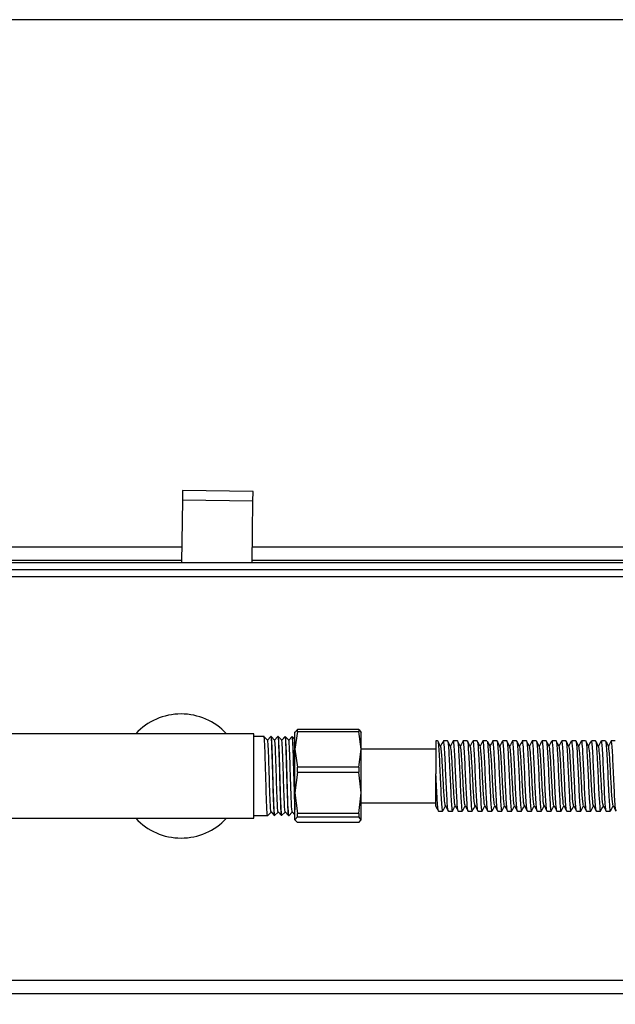
# Model space of a CAD drawing. Units: inches. Extents: x -50 to 124, y -116 to 87.
# Drawn here: x -31 to -27, y -60 to -53 of the extents above; entities that cross this region are included whole.
import ezdxf
from ezdxf.enums import TextEntityAlignment as Align

# ---------------------------------------------------------------- set-up
doc = ezdxf.new("R2010")
doc.units = ezdxf.units.IN
doc.header["$MEASUREMENT"] = 0
for name, color, linetype in [('3270-03', 7, 'Continuous'), ('3270-190', 7, 'Continuous'), ('__NAS_ENGINEERIN', 7, 'Continuous'), ('Default', 7, 'Continuous'), ('DV7_Default', 7, 'Continuous')]:
    doc.layers.add(name, color=color, linetype=linetype)
doc.styles.add('SEACAD_Solid_Edge_ANSI', font='seans.ttf')
doc.dimstyles.new('ANSI_(inch)', dxfattribs={"dimtxt": 1.25, "dimasz": 1.25, "dimexe": 0.625, "dimexo": 0.625, "dimtad": 0, "dimtih": 1, "dimtoh": 1, "dimzin": 4, "dimdsep": 46, "dimtxsty": 'SEACAD_Solid_Edge_ANSI', "dimblk1": '_SE_FILLED', "dimblk2": '_SE_FILLED', "dimsah": 1, "dimcen": 0.625, "dimadec": 0, "dimazin": 0, "dimtfac": 1, "dimtofl": 0, "dimtmove": 0, "dimatfit": 3, "dimfxl": 0, "dimtolj": 1, "dimtzin": 4, "dimarcsym": 0})

# ---------------------------------------------------------------- blocks, each defined once
blk = doc.blocks.new('SE5')
at = {"layer": '3270-03', "color": 7, "linetype": 'Continuous'}
for p, q in [((-29.6488, -55.866), (-29.6498, -55.9354)), ((-29.1489, -55.8727), (-29.6488, -55.866)), ((-29.6498, -55.9354), (-29.6557, -56.3768)), ((-29.1498, -55.9421), (-29.6498, -55.9354)), ((-29.1498, -55.9421), (-29.1489, -55.8727)), ((-29.1556, -56.3768), (-29.1498, -55.9421))]:
    blk.add_line(p, q, dxfattribs=at)
at = {"layer": '3270-190', "color": 7, "linetype": 'Continuous'}
for p, q in [((-29.9214, -57.5908), (-33.8975, -57.5908)), ((-29.3975, -57.5908), (-29.9214, -57.5908)), ((-29.1444, -57.5908), (-29.3975, -57.5908)), ((-29.1444, -58.1908), (-29.1444, -57.5908)), ((-29.0713, -57.6098), (-29.1444, -57.6098)), ((-29.0457, -57.6359), (-29.0714, -57.6097)), ((-29.0223, -57.6097), (-29.046, -57.6356)), ((-29.0213, -57.6098), (-29.0224, -57.6098)), ((-28.9958, -57.6358), (-29.0214, -57.6096)), ((-28.9723, -57.6096), (-28.996, -57.6355)), ((-28.9712, -57.6098), (-28.9724, -57.6098)), ((-28.9457, -57.6357), (-28.9714, -57.6095)), ((-28.9223, -57.6096), (-28.946, -57.6355)), ((-28.9212, -57.6098), (-28.9224, -57.6098)), ((-28.8957, -57.6357), (-28.9213, -57.6096)), ((-28.8723, -57.6096), (-28.896, -57.6355)), ((-28.8713, -57.6098), (-28.8724, -57.6098)), ((-28.8517, -57.6297), (-28.8713, -57.6097)), ((-29.1444, -58.1718), (-29.0962, -58.1718)), ((-29.0964, -58.1721), (-29.0961, -58.1718)), ((-29.0962, -58.1718), (-29.0475, -58.1718)), ((-29.0475, -58.1718), (-29.0463, -58.1718)), ((-29.0463, -58.172), (-29.021, -58.1461)), ((-29.0212, -58.1458), (-28.9973, -58.172)), ((-28.9974, -58.1718), (-28.9963, -58.1718)), ((-28.9963, -58.1719), (-28.971, -58.1461)), ((-28.9712, -58.1458), (-28.9473, -58.1719)), ((-28.9474, -58.1718), (-28.9463, -58.1718)), ((-28.9464, -58.1719), (-28.921, -58.146)), ((-28.9213, -58.1457), (-28.8973, -58.1719)), ((-28.8973, -58.1718), (-28.8963, -58.1718)), ((-28.8964, -58.172), (-28.871, -58.1461)), ((-28.8713, -58.1458), (-28.8517, -58.1672)), ((-33.8975, -58.1908), (-29.9214, -58.1908)), ((-29.9214, -58.1908), (-29.3975, -58.1908)), ((-29.3975, -58.1908), (-29.1444, -58.1908))]:
    blk.add_line(p, q, dxfattribs=at)
for start, end in [(42.98589, 137.01411), (222.98589, 317.01411)]:
    blk.add_arc((-29.6594, -57.8908), 0.44, start, end, dxfattribs=at)
for points, knots in [([(-29.0459, -58.1716), (-29.0475, -58.1732), (-29.0491, -58.1579), (-29.0526, -58.0919), (-29.0545, -58.0355), (-29.0583, -57.9076), (-29.0601, -57.8375), (-29.0639, -57.715), (-29.0658, -57.665), (-29.0688, -57.62), (-29.0699, -57.6112), (-29.071, -57.6101)], [0.86183429, 0.86183429, 0.86183429, 0.86183429, 0.875, 0.875, 0.890625, 0.890625, 0.90625, 0.90625, 0.921875, 0.921875, 0.9308868, 0.9308868, 0.9308868, 0.9308868]), ([(-29.0223, -57.6098), (-29.0206, -57.6098), (-29.0192, -57.6281), (-29.0157, -57.6948), (-29.0144, -57.7434), (-29.0108, -57.8539), (-29.0093, -57.9142), (-29.006, -58.0268), (-29.0042, -58.0768), (-29.0012, -58.1484), (-28.9992, -58.1694), (-28.9976, -58.1718), (-28.9975, -58.1718), (-28.9974, -58.1718)], [0.07830831, 0.07830831, 0.07830831, 0.07830831, 0.09375, 0.09375, 0.109375, 0.109375, 0.125, 0.125, 0.140625, 0.140625, 0.15625, 0.15625, 0.1572238, 0.1572238, 0.1572238, 0.1572238]), ([(-28.9959, -58.1715), (-28.9972, -58.1728), (-28.9985, -58.1634), (-29.0016, -58.1153), (-29.0035, -58.064), (-29.0073, -57.9423), (-29.0092, -57.8714), (-29.013, -57.7443), (-29.0149, -57.6881), (-29.0182, -57.6261), (-29.0196, -57.6114), (-29.021, -57.61)], [0.72383565, 0.72383565, 0.72383565, 0.72383565, 0.734375, 0.734375, 0.75, 0.75, 0.765625, 0.765625, 0.78125, 0.78125, 0.79296333, 0.79296333, 0.79296333, 0.79296333]), ([(-28.9724, -57.6098), (-28.9709, -57.6098), (-28.9695, -57.6243), (-28.9664, -57.6822), (-28.9646, -57.7286), (-28.9616, -57.8359), (-28.9596, -57.8971), (-28.9566, -58.0101), (-28.9546, -58.0631), (-28.9515, -58.1399), (-28.9497, -58.1645), (-28.9478, -58.1713), (-28.9476, -58.1718), (-28.9473, -58.1718)], [0.23609462, 0.23609462, 0.23609462, 0.23609462, 0.25, 0.25, 0.265625, 0.265625, 0.28125, 0.28125, 0.296875, 0.296875, 0.3125, 0.3125, 0.3150506, 0.3150506, 0.3150506, 0.3150506]), ([(-28.946, -58.1714), (-28.9469, -58.1724), (-28.9479, -58.1675), (-28.9507, -58.1353), (-28.9526, -58.0902), (-28.9564, -57.9757), (-28.9582, -57.9057), (-28.962, -57.7748), (-28.9639, -57.714), (-28.9675, -57.6336), (-28.9692, -57.6116), (-28.971, -57.6099)], [0.58586632, 0.58586632, 0.58586632, 0.58586632, 0.59375, 0.59375, 0.609375, 0.609375, 0.625, 0.625, 0.640625, 0.640625, 0.65494066, 0.65494066, 0.65494066, 0.65494066]), ([(-28.9224, -57.6099), (-28.9211, -57.6101), (-28.9196, -57.6214), (-28.917, -57.6701), (-28.915, -57.7139), (-28.9119, -57.8185), (-28.9102, -57.8783), (-28.9068, -57.9943), (-28.9053, -58.0479), (-28.9018, -58.1306), (-28.9005, -58.1585), (-28.8982, -58.1705), (-28.8978, -58.1718), (-28.8973, -58.1717)], [0.39398975, 0.39398975, 0.39398975, 0.39398975, 0.40625, 0.40625, 0.421875, 0.421875, 0.4375, 0.4375, 0.453125, 0.453125, 0.46875, 0.46875, 0.47286483, 0.47286483, 0.47286483, 0.47286483]), ([(-28.896, -58.1715), (-28.8966, -58.1722), (-28.8972, -58.1702), (-28.8997, -58.1518), (-28.9016, -58.1136), (-28.9054, -58.0078), (-28.9073, -57.9399), (-28.9111, -57.8069), (-28.913, -57.7424), (-28.9167, -57.6466), (-28.9186, -57.6166), (-28.9207, -57.6104), (-28.9208, -57.6101), (-28.9209, -57.61)], [0.44791239, 0.44791239, 0.44791239, 0.44791239, 0.453125, 0.453125, 0.46875, 0.46875, 0.484375, 0.484375, 0.5, 0.5, 0.515625, 0.515625, 0.51680793, 0.51680793, 0.51680793, 0.51680793]), ([(-28.8723, -57.6099), (-28.8712, -57.6099), (-28.87, -57.6184), (-28.8672, -57.659), (-28.8657, -57.7002), (-28.8622, -57.8008), (-28.8609, -57.861), (-28.8573, -57.9764), (-28.8559, -58.0328), (-28.8533, -58.0974), (-28.8526, -58.1154), (-28.8518, -58.13)], [0.5517896, 0.5517896, 0.5517896, 0.5517896, 0.5625, 0.5625, 0.578125, 0.578125, 0.59375, 0.59375, 0.609375, 0.609375, 0.6168569, 0.6168569, 0.6168569, 0.6168569]), ([(-28.8516, -58.1096), (-28.8519, -58.1023), (-28.8522, -58.0944), (-28.8545, -58.0382), (-28.8564, -57.9733), (-28.8601, -57.8402), (-28.862, -57.7728), (-28.8658, -57.6666), (-28.8677, -57.6293), (-28.87, -57.6124), (-28.8705, -57.6105), (-28.8709, -57.61)], [0.32537797, 0.32537797, 0.32537797, 0.32537797, 0.328125, 0.328125, 0.34375, 0.34375, 0.359375, 0.359375, 0.375, 0.375, 0.37877099, 0.37877099, 0.37877099, 0.37877099]), ([(-29.0212, -58.1458), (-29.0227, -58.1443), (-29.0241, -58.1305), (-29.0274, -58.0733), (-29.0293, -58.0219), (-29.0331, -57.9059), (-29.0349, -57.8418), (-29.0387, -57.7313), (-29.0406, -57.6854), (-29.0436, -57.6451), (-29.0446, -57.637), (-29.0457, -57.6359)], [0.85435339, 0.85435339, 0.85435339, 0.85435339, 0.86693485, 0.86693485, 0.883568, 0.883568, 0.90020114, 0.90020114, 0.91683428, 0.91683428, 0.92632471, 0.92632471, 0.92632471, 0.92632471]), ([(-28.9713, -58.1457), (-28.9724, -58.1445), (-28.9735, -58.136), (-28.9764, -58.0944), (-28.9783, -58.0481), (-28.9821, -57.937), (-28.984, -57.8728), (-28.9878, -57.7572), (-28.9897, -57.7063), (-28.9929, -57.6504), (-28.9944, -57.6372), (-28.9958, -57.6358)], [0.70753755, 0.70753755, 0.70753755, 0.70753755, 0.71723657, 0.71723657, 0.73386971, 0.73386971, 0.75050285, 0.75050285, 0.767136, 0.767136, 0.77951228, 0.77951228, 0.77951228, 0.77951228]), ([(-28.9212, -58.1458), (-28.922, -58.145), (-28.9228, -58.1405), (-28.9255, -58.1127), (-28.9274, -58.072), (-28.9312, -57.9675), (-28.933, -57.9042), (-28.9368, -57.7851), (-28.9387, -57.7299), (-28.9423, -57.6572), (-28.944, -57.6373), (-28.9458, -57.6357)], [0.56057257, 0.56057257, 0.56057257, 0.56057257, 0.56753828, 0.56753828, 0.58417142, 0.58417142, 0.60080456, 0.60080456, 0.61743771, 0.61743771, 0.63265283, 0.63265283, 0.63265283, 0.63265283]), ([(-28.8713, -58.1458), (-28.8717, -58.1453), (-28.8722, -58.1435), (-28.8745, -58.1278), (-28.8764, -58.0933), (-28.8802, -57.9968), (-28.8821, -57.9353), (-28.8859, -57.8145), (-28.8878, -57.7557), (-28.8915, -57.6691), (-28.8934, -57.6417), (-28.8954, -57.6362), (-28.8956, -57.6359), (-28.8957, -57.6358)], [0.41376977, 0.41376977, 0.41376977, 0.41376977, 0.41783999, 0.41783999, 0.43447313, 0.43447313, 0.45110628, 0.45110628, 0.46773942, 0.46773942, 0.48437256, 0.48437256, 0.48554423, 0.48554423, 0.48554423, 0.48554423])]:
    blk.add_open_spline(points, degree=3, knots=knots, dxfattribs=at)
at = {"layer": '__NAS_ENGINEERIN', "color": 7, "linetype": 'Continuous'}
for p, q in [((-33.7267, -56.2652), (-29.6542, -56.2652)), ((-29.1541, -56.2652), (-25.2167, -56.2652)), ((-38.2463, -56.3768), (-7.6993, -56.3768)), ((-33.72, -56.3593), (-29.6554, -56.3593)), ((-29.1554, -56.3593), (-25.2179, -56.3593)), ((-38.2463, -56.4268), (-7.6993, -56.4268)), ((-38.2463, -56.4768), (-8.5797, -56.4768)), ((-28.8517, -57.581), (-28.8338, -57.5601)), ((-28.8338, -57.5739), (-28.8517, -57.7004)), ((-28.8517, -57.7004), (-28.8517, -57.5783)), ((-28.3996, -57.5601), (-28.8338, -57.5601)), ((-28.8338, -57.5739), (-28.8338, -57.5601)), ((-28.8338, -57.5739), (-28.3996, -57.5739)), ((-28.3996, -57.5601), (-28.3817, -57.581)), ((-28.3996, -57.5601), (-28.3996, -57.5739)), ((-28.3817, -57.7004), (-28.3996, -57.5739)), ((-28.3817, -57.7004), (-28.3817, -57.5783)), ((-27.8517, -57.6408), (-27.8517, -57.8758)), ((-27.8399, -57.6408), (-27.8517, -57.6408)), ((-27.7699, -57.6408), (-27.7983, -57.6408)), ((-27.6999, -57.6408), (-27.7284, -57.6408)), ((-27.6299, -57.6408), (-27.6583, -57.6408)), ((-27.5599, -57.6408), (-27.5883, -57.6408)), ((-27.4899, -57.6408), (-27.5184, -57.6408)), ((-27.4199, -57.6408), (-27.4483, -57.6408)), ((-27.3499, -57.6408), (-27.3784, -57.6408)), ((-27.2799, -57.6408), (-27.3084, -57.6408)), ((-27.2099, -57.6408), (-27.2383, -57.6408)), ((-27.1399, -57.6408), (-27.1684, -57.6408)), ((-27.0699, -57.6408), (-27.0983, -57.6408)), ((-26.9999, -57.6408), (-27.0284, -57.6408)), ((-26.9299, -57.6408), (-26.9584, -57.6408)), ((-26.8599, -57.6408), (-26.8883, -57.6408)), ((-26.7899, -57.6408), (-26.8184, -57.6408)), ((-26.7199, -57.6408), (-26.7483, -57.6408)), ((-26.6499, -57.6408), (-26.6783, -57.6408)), ((-26.5799, -57.6408), (-26.6084, -57.6408)), ((-28.8517, -58.0101), (-28.8517, -57.7004)), ((-28.8517, -57.7004), (-28.8338, -57.8268)), ((-28.3996, -57.8268), (-28.3817, -57.7004)), ((-28.3817, -58.0101), (-28.3817, -57.7004)), ((-27.8517, -57.7008), (-28.3817, -57.7008)), ((-28.8338, -57.8627), (-28.8517, -58.0101)), ((-28.3996, -57.8268), (-28.8338, -57.8268)), ((-28.8338, -57.8627), (-28.8338, -57.8268)), ((-28.8338, -57.8627), (-28.3996, -57.8627)), ((-28.3996, -57.8268), (-28.3996, -57.8627)), ((-28.3817, -58.0101), (-28.3996, -57.8627)), ((-27.8517, -58.1064), (-27.8517, -57.8758)), ((-28.8517, -58.2006), (-28.8517, -58.0101)), ((-28.8517, -58.0101), (-28.8338, -58.1575)), ((-28.3996, -58.1575), (-28.3817, -58.0101)), ((-28.3817, -58.2006), (-28.3817, -58.0101)), ((-28.3817, -58.0808), (-27.8517, -58.0808)), ((-28.3996, -58.1575), (-28.8338, -58.1575)), ((-28.8338, -58.1797), (-28.8338, -58.1575)), ((-28.3996, -58.1575), (-28.3996, -58.1797)), ((-27.8333, -58.1408), (-27.8049, -58.1408)), ((-27.7633, -58.1408), (-27.7349, -58.1408)), ((-27.6933, -58.1408), (-27.6649, -58.1408)), ((-27.6233, -58.1408), (-27.5949, -58.1408)), ((-27.5533, -58.1408), (-27.5249, -58.1408)), ((-27.4833, -58.1408), (-27.4549, -58.1408)), ((-27.4133, -58.1408), (-27.3849, -58.1408)), ((-27.3433, -58.1408), (-27.3149, -58.1408)), ((-27.2733, -58.1408), (-27.2449, -58.1408)), ((-27.2033, -58.1408), (-27.1749, -58.1408)), ((-27.1333, -58.1408), (-27.1049, -58.1408)), ((-27.0633, -58.1408), (-27.0349, -58.1408)), ((-26.9933, -58.1408), (-26.9649, -58.1408)), ((-26.9233, -58.1408), (-26.8949, -58.1408)), ((-26.8533, -58.1408), (-26.8249, -58.1408)), ((-26.7833, -58.1408), (-26.7549, -58.1408)), ((-26.7133, -58.1408), (-26.6849, -58.1408)), ((-26.6433, -58.1408), (-26.6149, -58.1408)), ((-28.8338, -58.1797), (-28.8517, -58.2006)), ((-28.8517, -58.2006), (-28.8338, -58.2216)), ((-28.8338, -58.1797), (-28.3996, -58.1797)), ((-28.3996, -58.2216), (-28.8338, -58.2216)), ((-28.3817, -58.2006), (-28.3996, -58.1797)), ((-28.3996, -58.2216), (-28.3817, -58.2006)), ((-38.2463, -59.3383), (-8.5797, -59.3383)), ((-8.5797, -59.4361), (-38.2463, -59.4361))]:
    blk.add_line(p, q, dxfattribs=at)
for centre, radius, start, end in [((11.6725, -37.2637), 44.1462, 207.49031, 207.55049), ((10.46, -37.9295), 42.7012, 207.4924, 207.55459), ((-20.6551, -61.0267), 7.2791, 152.2866, 152.64063), ((-65.7805, -37.4797), 43.6826, 332.45596, 332.51258), ((-65.6035, -37.5363), 43.5616, 332.45685, 332.51363), ((-65.8077, -37.3945), 43.8702, 332.45829, 332.5147), ((-66.4491, -37.0252), 44.6717, 332.46021, 332.51567), ((-67.6136, -36.3836), 46.0631, 332.46252, 332.51641), ((12.688, -37.1771), 44.3418, 207.48494, 207.54487)]:
    blk.add_arc(centre, radius, start, end, dxfattribs=at)
for points, knots in [([(-27.8399, -57.641), (-27.838, -57.6412), (-27.8362, -57.6516), (-27.8312, -57.7023), (-27.8284, -57.7555), (-27.8226, -57.8781), (-27.8197, -57.9464), (-27.8142, -58.0612), (-27.8112, -58.1062), (-27.8074, -58.1361), (-27.8061, -58.1406), (-27.8049, -58.1406)], [0.002630755, 0.002630755, 0.002630755, 0.002630755, 0.00390625, 0.00390625, 0.005859375, 0.005859375, 0.0078125, 0.0078125, 0.009765625, 0.009765625, 0.010610463, 0.010610463, 0.010610463, 0.010610463]), ([(-27.7852, -58.0996), (-27.7866, -58.0971), (-27.7879, -58.0901), (-27.7919, -58.0569), (-27.7945, -58.0192), (-27.7997, -57.9295), (-27.8023, -57.8777), (-27.8074, -57.7839), (-27.81, -57.7423), (-27.8144, -57.6967), (-27.8162, -57.6852), (-27.8181, -57.6819)], [0.984892451, 0.984892451, 0.984892451, 0.984892451, 0.985813021, 0.985813021, 0.987582797, 0.987582797, 0.989352573, 0.989352573, 0.991122349, 0.991122349, 0.992353221, 0.992353221, 0.992353221, 0.992353221]), ([(-27.7632, -58.1407), (-27.764, -58.1407), (-27.7648, -58.1392), (-27.7685, -58.1232), (-27.7713, -58.0854), (-27.7773, -57.9787), (-27.78, -57.9115), (-27.7859, -57.7848), (-27.7887, -57.7262), (-27.7938, -57.658), (-27.7961, -57.6412), (-27.7984, -57.6409)], [0.979962491, 0.979962491, 0.979962491, 0.979962491, 0.98046875, 0.98046875, 0.982421875, 0.982421875, 0.984375, 0.984375, 0.986328125, 0.986328125, 0.987917943, 0.987917943, 0.987917943, 0.987917943]), ([(-27.769, -57.642), (-27.7679, -57.6439), (-27.7669, -57.6492), (-27.7628, -57.6809), (-27.76, -57.7277), (-27.754, -57.8449), (-27.7513, -57.9134), (-27.7455, -58.034), (-27.7427, -58.0858), (-27.7379, -58.135), (-27.7359, -58.1437), (-27.7338, -58.1396)], [0.018809505, 0.018809505, 0.018809505, 0.018809505, 0.01953125, 0.01953125, 0.021484375, 0.021484375, 0.0234375, 0.0234375, 0.025390625, 0.025390625, 0.026804146, 0.026804146, 0.026804146, 0.026804146]), ([(-27.7151, -58.0998), (-27.7165, -58.0975), (-27.7178, -58.0907), (-27.7218, -58.0579), (-27.7244, -58.0205), (-27.7296, -57.9311), (-27.7322, -57.8793), (-27.7374, -57.7853), (-27.74, -57.7435), (-27.7444, -57.6972), (-27.7462, -57.6855), (-27.748, -57.682)], [0.968958811, 0.968958811, 0.968958811, 0.968958811, 0.969885035, 0.969885035, 0.971654811, 0.971654811, 0.973424588, 0.973424588, 0.975194364, 0.975194364, 0.976434673, 0.976434673, 0.976434673, 0.976434673]), ([(-27.6933, -58.1406), (-27.6945, -58.1407), (-27.6956, -58.1367), (-27.6999, -58.1091), (-27.7027, -58.0646), (-27.7086, -57.9515), (-27.7114, -57.883), (-27.7171, -57.7588), (-27.72, -57.705), (-27.7248, -57.6491), (-27.7271, -57.6382), (-27.7292, -57.6417)], [0.964051604, 0.964051604, 0.964051604, 0.964051604, 0.96484375, 0.96484375, 0.966796875, 0.966796875, 0.96875, 0.96875, 0.970703125, 0.970703125, 0.972196923, 0.972196923, 0.972196923, 0.972196923]), ([(-27.6989, -57.642), (-27.6984, -57.6431), (-27.6978, -57.6451), (-27.6943, -57.6633), (-27.6915, -57.7034), (-27.6856, -57.8117), (-27.6828, -57.8796), (-27.677, -58.0045), (-27.6743, -58.0618), (-27.6692, -58.1257), (-27.6671, -58.1406), (-27.6649, -58.1407)], [0.034788613, 0.034788613, 0.034788613, 0.034788613, 0.03515625, 0.03515625, 0.037109375, 0.037109375, 0.0390625, 0.0390625, 0.041015625, 0.041015625, 0.042528714, 0.042528714, 0.042528714, 0.042528714]), ([(-27.6451, -58.0998), (-27.6464, -58.0976), (-27.6478, -58.0909), (-27.6517, -58.0589), (-27.6543, -58.0218), (-27.6595, -57.9326), (-27.6621, -57.8809), (-27.6673, -57.7867), (-27.6699, -57.7447), (-27.6743, -57.6978), (-27.6761, -57.6857), (-27.678, -57.6821)], [0.953049403, 0.953049403, 0.953049403, 0.953049403, 0.953957049, 0.953957049, 0.955726826, 0.955726826, 0.957496602, 0.957496602, 0.959266378, 0.959266378, 0.96051557, 0.96051557, 0.96051557, 0.96051557]), ([(-27.6234, -58.1406), (-27.625, -58.1406), (-27.6265, -58.1332), (-27.6311, -58.0921), (-27.6341, -58.042), (-27.6397, -57.9229), (-27.6427, -57.8536), (-27.6482, -57.7353), (-27.6512, -57.6863), (-27.6554, -57.6477), (-27.6568, -57.641), (-27.6583, -57.641)], [0.948148318, 0.948148318, 0.948148318, 0.948148318, 0.94921875, 0.94921875, 0.951171875, 0.951171875, 0.953125, 0.953125, 0.955078125, 0.955078125, 0.956095838, 0.956095838, 0.956095838, 0.956095838]), ([(-27.6288, -57.6421), (-27.6288, -57.6421), (-27.6288, -57.6422), (-27.6259, -57.6492), (-27.6228, -57.682), (-27.6172, -57.7801), (-27.6142, -57.8457), (-27.6085, -57.9734), (-27.6058, -58.0349), (-27.6002, -58.1182), (-27.5976, -58.1407), (-27.5949, -58.1408)], [0.050760505, 0.050760505, 0.050760505, 0.050760505, 0.05078125, 0.05078125, 0.052734375, 0.052734375, 0.0546875, 0.0546875, 0.056640625, 0.056640625, 0.058481971, 0.058481971, 0.058481971, 0.058481971]), ([(-27.5751, -58.0998), (-27.5764, -58.0976), (-27.5777, -58.0912), (-27.5816, -58.0599), (-27.5842, -58.0231), (-27.5894, -57.9342), (-27.592, -57.8825), (-27.5972, -57.7882), (-27.5998, -57.7459), (-27.6042, -57.6984), (-27.6061, -57.6861), (-27.6079, -57.6822)], [0.9371399, 0.9371399, 0.9371399, 0.9371399, 0.938029064, 0.938029064, 0.93979884, 0.93979884, 0.941568616, 0.941568616, 0.943338392, 0.943338392, 0.944587433, 0.944587433, 0.944587433, 0.944587433]), ([(-27.5533, -58.1406), (-27.5554, -58.1405), (-27.5574, -58.1286), (-27.5623, -58.0729), (-27.5653, -58.0181), (-27.5709, -57.8935), (-27.5739, -57.8251), (-27.5794, -57.7132), (-27.5823, -57.6698), (-27.5864, -57.6428), (-27.5877, -57.6395), (-27.589, -57.6416)], [0.932235483, 0.932235483, 0.932235483, 0.932235483, 0.93359375, 0.93359375, 0.935546875, 0.935546875, 0.9375, 0.9375, 0.939453125, 0.939453125, 0.940364079, 0.940364079, 0.940364079, 0.940364079]), ([(-27.5587, -57.6424), (-27.5563, -57.6483), (-27.5538, -57.6712), (-27.5487, -57.7506), (-27.5456, -57.8124), (-27.54, -57.9414), (-27.5371, -58.0061), (-27.5315, -58.1029), (-27.5287, -58.1342), (-27.5252, -58.1413), (-27.5245, -58.1411), (-27.5238, -58.1393)], [0.066740972, 0.066740972, 0.066740972, 0.066740972, 0.068359375, 0.068359375, 0.0703125, 0.0703125, 0.072265625, 0.072265625, 0.07421875, 0.07421875, 0.074712325, 0.074712325, 0.074712325, 0.074712325]), ([(-27.5051, -58.0999), (-27.5064, -58.0977), (-27.5077, -58.0916), (-27.5115, -58.0609), (-27.5141, -58.0243), (-27.5193, -57.9358), (-27.5219, -57.8841), (-27.5271, -57.7896), (-27.5297, -57.7471), (-27.5341, -57.6993), (-27.5359, -57.6868), (-27.5377, -57.6826)], [0.921226954, 0.921226954, 0.921226954, 0.921226954, 0.922101078, 0.922101078, 0.923870854, 0.923870854, 0.92564063, 0.92564063, 0.927410406, 0.927410406, 0.928646402, 0.928646402, 0.928646402, 0.928646402]), ([(-27.4833, -58.1407), (-27.4857, -58.1405), (-27.4883, -58.1225), (-27.4935, -58.0514), (-27.4965, -57.9921), (-27.5022, -57.8648), (-27.505, -57.7979), (-27.5107, -57.6929), (-27.5135, -57.6562), (-27.5173, -57.6412), (-27.5181, -57.6402), (-27.519, -57.6415)], [0.916327684, 0.916327684, 0.916327684, 0.916327684, 0.91796875, 0.91796875, 0.919921875, 0.919921875, 0.921875, 0.921875, 0.923828125, 0.923828125, 0.924442641, 0.924442641, 0.924442641, 0.924442641]), ([(-27.4886, -57.6426), (-27.4867, -57.6475), (-27.4848, -57.6625), (-27.48, -57.7238), (-27.4771, -57.7815), (-27.4714, -57.9075), (-27.4684, -57.975), (-27.463, -58.0816), (-27.46, -58.1208), (-27.4565, -58.1388), (-27.4557, -58.1407), (-27.455, -58.1407)], [0.082716284, 0.082716284, 0.082716284, 0.082716284, 0.083984375, 0.083984375, 0.0859375, 0.0859375, 0.087890625, 0.087890625, 0.08984375, 0.08984375, 0.09040203, 0.09040203, 0.09040203, 0.09040203]), ([(-27.435, -58.1), (-27.4363, -58.0981), (-27.4376, -58.0921), (-27.4415, -58.0619), (-27.4441, -58.0256), (-27.4492, -57.9374), (-27.4518, -57.8857), (-27.457, -57.791), (-27.4596, -57.7483), (-27.4641, -57.6999), (-27.4659, -57.6871), (-27.4677, -57.6826)], [0.905294106, 0.905294106, 0.905294106, 0.905294106, 0.906173092, 0.906173092, 0.907942868, 0.907942868, 0.909712644, 0.909712644, 0.911482421, 0.911482421, 0.912728909, 0.912728909, 0.912728909, 0.912728909]), ([(-27.4133, -58.1408), (-27.4161, -58.1408), (-27.4191, -58.1155), (-27.4248, -58.0276), (-27.4277, -57.9644), (-27.4335, -57.8365), (-27.4362, -57.7715), (-27.4421, -57.6757), (-27.4447, -57.6456), (-27.4479, -57.641), (-27.4481, -57.6408), (-27.4484, -57.6408)], [0.900416003, 0.900416003, 0.900416003, 0.900416003, 0.90234375, 0.90234375, 0.904296875, 0.904296875, 0.90625, 0.90625, 0.908203125, 0.908203125, 0.908368773, 0.908368773, 0.908368773, 0.908368773]), ([(-27.4199, -57.641), (-27.4181, -57.6411), (-27.4163, -57.6508), (-27.4114, -57.6995), (-27.4087, -57.7521), (-27.4028, -57.8733), (-27.4, -57.9422), (-27.3943, -58.0573), (-27.3915, -58.1034), (-27.3874, -58.1357), (-27.3862, -58.1407), (-27.3849, -58.1407)], [0.098382493, 0.098382493, 0.098382493, 0.098382493, 0.099609375, 0.099609375, 0.1015625, 0.1015625, 0.103515625, 0.103515625, 0.10546875, 0.10546875, 0.106356753, 0.106356753, 0.106356753, 0.106356753]), ([(-27.365, -58.1), (-27.3663, -58.0982), (-27.3675, -58.0924), (-27.3714, -58.0629), (-27.374, -58.0269), (-27.3792, -57.9389), (-27.3818, -57.8873), (-27.3869, -57.7924), (-27.3895, -57.7495), (-27.394, -57.7003), (-27.3959, -57.6872), (-27.3977, -57.6826)], [0.88938505, 0.88938505, 0.88938505, 0.88938505, 0.890245106, 0.890245106, 0.892014882, 0.892014882, 0.893784659, 0.893784659, 0.895554435, 0.895554435, 0.896819682, 0.896819682, 0.896819682, 0.896819682]), ([(-27.3433, -58.1408), (-27.3436, -58.1408), (-27.344, -58.1404), (-27.3474, -58.133), (-27.3502, -58.1011), (-27.3562, -58.0017), (-27.3589, -57.9363), (-27.3648, -57.8084), (-27.3675, -57.7463), (-27.3733, -57.6613), (-27.376, -57.6381), (-27.3789, -57.6411), (-27.379, -57.6412), (-27.379, -57.6413)], [0.884506636, 0.884506636, 0.884506636, 0.884506636, 0.884765625, 0.884765625, 0.88671875, 0.88671875, 0.888671875, 0.888671875, 0.890625, 0.890625, 0.892578125, 0.892578125, 0.892612833, 0.892612833, 0.892612833, 0.892612833]), ([(-27.35, -57.641), (-27.3487, -57.641), (-27.3473, -57.6461), (-27.343, -57.6783), (-27.3402, -57.7248), (-27.3343, -57.8398), (-27.3316, -57.9083), (-27.3257, -58.0305), (-27.323, -58.0827), (-27.3181, -58.1331), (-27.3162, -58.1426), (-27.3142, -58.1403)], [0.114333607, 0.114333607, 0.114333607, 0.114333607, 0.115234375, 0.115234375, 0.1171875, 0.1171875, 0.119140625, 0.119140625, 0.12109375, 0.12109375, 0.12245585, 0.12245585, 0.12245585, 0.12245585]), ([(-27.295, -58.1), (-27.2962, -58.0982), (-27.2975, -58.0926), (-27.3013, -58.0638), (-27.3039, -58.0281), (-27.3091, -57.9405), (-27.3117, -57.889), (-27.3169, -57.7939), (-27.3195, -57.7507), (-27.3241, -57.6986), (-27.3262, -57.6847), (-27.3283, -57.6815)], [0.873475441, 0.873475441, 0.873475441, 0.873475441, 0.874317121, 0.874317121, 0.876086897, 0.876086897, 0.877856673, 0.877856673, 0.879626449, 0.879626449, 0.881035044, 0.881035044, 0.881035044, 0.881035044]), ([(-27.2733, -58.1407), (-27.2741, -58.1407), (-27.2749, -58.1389), (-27.2787, -58.1215), (-27.2815, -58.0824), (-27.2875, -57.9755), (-27.2902, -57.9082), (-27.2961, -57.7808), (-27.2989, -57.7232), (-27.3039, -57.6571), (-27.3062, -57.6412), (-27.3084, -57.6409)], [0.868598233, 0.868598233, 0.868598233, 0.868598233, 0.869140625, 0.869140625, 0.87109375, 0.87109375, 0.873046875, 0.873046875, 0.875, 0.875, 0.87654977, 0.87654977, 0.87654977, 0.87654977]), ([(-27.2792, -57.6414), (-27.2786, -57.6422), (-27.278, -57.644), (-27.2746, -57.661), (-27.2716, -57.7), (-27.2658, -57.8074), (-27.263, -57.8747), (-27.2572, -58.001), (-27.2545, -58.0587), (-27.2493, -58.1245), (-27.2472, -58.1404), (-27.2449, -58.1407)], [0.130455601, 0.130455601, 0.130455601, 0.130455601, 0.130859375, 0.130859375, 0.1328125, 0.1328125, 0.134765625, 0.134765625, 0.13671875, 0.13671875, 0.138272552, 0.138272552, 0.138272552, 0.138272552]), ([(-27.225, -58.1), (-27.2262, -58.0983), (-27.2274, -58.0929), (-27.2312, -58.0648), (-27.2338, -58.0293), (-27.239, -57.9421), (-27.2416, -57.8906), (-27.2468, -57.7953), (-27.2494, -57.7519), (-27.2541, -57.699), (-27.2562, -57.6847), (-27.2583, -57.6815)], [0.85756241, 0.85756241, 0.85756241, 0.85756241, 0.858389135, 0.858389135, 0.860158911, 0.860158911, 0.861928687, 0.861928687, 0.863698463, 0.863698463, 0.865128486, 0.865128486, 0.865128486, 0.865128486]), ([(-27.2033, -58.1406), (-27.2045, -58.1407), (-27.2058, -58.1364), (-27.21, -58.1069), (-27.2129, -58.0616), (-27.2187, -57.9477), (-27.2216, -57.8787), (-27.2272, -57.756), (-27.2301, -57.7026), (-27.2349, -57.649), (-27.2369, -57.6388), (-27.239, -57.6414)], [0.852685282, 0.852685282, 0.852685282, 0.852685282, 0.853515625, 0.853515625, 0.85546875, 0.85546875, 0.857421875, 0.857421875, 0.859375, 0.859375, 0.860787638, 0.860787638, 0.860787638, 0.860787638]), ([(-27.2092, -57.6414), (-27.2091, -57.6415), (-27.209, -57.6417), (-27.2061, -57.6476), (-27.203, -57.6788), (-27.1974, -57.7765), (-27.1944, -57.8416), (-27.1888, -57.9691), (-27.1859, -58.0315), (-27.1804, -58.1166), (-27.1777, -58.1408), (-27.1749, -58.1408)], [0.146422372, 0.146422372, 0.146422372, 0.146422372, 0.146484375, 0.146484375, 0.1484375, 0.1484375, 0.150390625, 0.150390625, 0.15234375, 0.15234375, 0.154236258, 0.154236258, 0.154236258, 0.154236258]), ([(-27.1549, -58.1002), (-27.1561, -58.0986), (-27.1573, -58.0934), (-27.1611, -58.0657), (-27.1637, -58.0306), (-27.1689, -57.9436), (-27.1715, -57.8922), (-27.1767, -57.7967), (-27.1793, -57.7531), (-27.184, -57.6993), (-27.1861, -57.6847), (-27.1883, -57.6815)], [0.841632302, 0.841632302, 0.841632302, 0.841632302, 0.842461149, 0.842461149, 0.844230925, 0.844230925, 0.846000701, 0.846000701, 0.847770478, 0.847770478, 0.849221468, 0.849221468, 0.849221468, 0.849221468]), ([(-27.1334, -58.1406), (-27.135, -58.1405), (-27.1367, -58.1327), (-27.1412, -58.0897), (-27.1442, -58.0391), (-27.1498, -57.9187), (-27.1529, -57.8496), (-27.1584, -57.7323), (-27.1613, -57.6838), (-27.1657, -57.6454), (-27.1673, -57.6393), (-27.1689, -57.6414)], [0.836782734, 0.836782734, 0.836782734, 0.836782734, 0.837890625, 0.837890625, 0.83984375, 0.83984375, 0.841796875, 0.841796875, 0.84375, 0.84375, 0.844879415, 0.844879415, 0.844879415, 0.844879415]), ([(-27.1399, -57.6408), (-27.1371, -57.6408), (-27.1343, -57.6639), (-27.1288, -57.7469), (-27.1258, -57.8089), (-27.1202, -57.9361), (-27.1172, -58.0017), (-27.1118, -58.1003), (-27.1089, -58.1326), (-27.1055, -58.141), (-27.1048, -58.1412), (-27.1042, -58.1401)], [0.162209215, 0.162209215, 0.162209215, 0.162209215, 0.1640625, 0.1640625, 0.166015625, 0.166015625, 0.16796875, 0.16796875, 0.169921875, 0.169921875, 0.170371554, 0.170371554, 0.170371554, 0.170371554]), ([(-27.0855, -58.099), (-27.0865, -58.0967), (-27.0875, -58.0921), (-27.091, -58.0667), (-27.0936, -58.0318), (-27.0988, -57.9452), (-27.1014, -57.8938), (-27.1066, -57.7982), (-27.1092, -57.7544), (-27.114, -57.6998), (-27.1161, -57.6847), (-27.1183, -57.6815)], [0.825874541, 0.825874541, 0.825874541, 0.825874541, 0.826533163, 0.826533163, 0.828302939, 0.828302939, 0.830072716, 0.830072716, 0.831842492, 0.831842492, 0.833310042, 0.833310042, 0.833310042, 0.833310042]), ([(-27.0646, -58.1389), (-27.0663, -58.1347), (-27.068, -58.1228), (-27.0724, -58.0703), (-27.0754, -58.0149), (-27.0811, -57.8896), (-27.084, -57.8215), (-27.0896, -57.7101), (-27.0925, -57.6677), (-27.0963, -57.6441), (-27.0973, -57.641), (-27.0983, -57.641)], [0.821160614, 0.821160614, 0.821160614, 0.821160614, 0.822265625, 0.822265625, 0.82421875, 0.82421875, 0.826171875, 0.826171875, 0.828125, 0.828125, 0.828823849, 0.828823849, 0.828823849, 0.828823849]), ([(-27.0691, -57.6417), (-27.0671, -57.645), (-27.0651, -57.6596), (-27.0602, -57.72), (-27.0573, -57.7773), (-27.0516, -57.9027), (-27.0487, -57.9701), (-27.0431, -58.0791), (-27.0402, -58.1188), (-27.0366, -58.1385), (-27.0358, -58.1407), (-27.0349, -58.1406)], [0.178353683, 0.178353683, 0.178353683, 0.178353683, 0.1796875, 0.1796875, 0.181640625, 0.181640625, 0.18359375, 0.18359375, 0.185546875, 0.185546875, 0.186148552, 0.186148552, 0.186148552, 0.186148552]), ([(-27.0156, -58.0989), (-27.0165, -58.0967), (-27.0174, -58.0923), (-27.021, -58.0676), (-27.0236, -58.033), (-27.0287, -57.9467), (-27.0313, -57.8954), (-27.0365, -57.7997), (-27.0391, -57.7556), (-27.0439, -57.7007), (-27.046, -57.6854), (-27.0481, -57.6817)], [0.809966355, 0.809966355, 0.809966355, 0.809966355, 0.810605177, 0.810605177, 0.812374954, 0.812374954, 0.81414473, 0.81414473, 0.815914506, 0.815914506, 0.817370403, 0.817370403, 0.817370403, 0.817370403]), ([(-26.9945, -58.1391), (-26.9966, -58.1337), (-26.9988, -58.1159), (-27.0037, -58.0483), (-27.0066, -57.9882), (-27.0124, -57.8613), (-27.0152, -57.7945), (-27.021, -57.6904), (-27.0237, -57.6546), (-27.0272, -57.6419), (-27.0278, -57.6409), (-27.0284, -57.6409)], [0.805245462, 0.805245462, 0.805245462, 0.805245462, 0.806640625, 0.806640625, 0.80859375, 0.80859375, 0.810546875, 0.810546875, 0.8125, 0.8125, 0.812916203, 0.812916203, 0.812916203, 0.812916203]), ([(-27, -57.6411), (-26.9982, -57.6411), (-26.9965, -57.65), (-26.9917, -57.6962), (-26.9889, -57.7474), (-26.9829, -57.8696), (-26.9802, -57.9379), (-26.9744, -58.0539), (-26.9717, -58.1011), (-26.9672, -58.1376), (-26.9656, -58.1428), (-26.9639, -58.1397)], [0.194127457, 0.194127457, 0.194127457, 0.194127457, 0.1953125, 0.1953125, 0.197265625, 0.197265625, 0.19921875, 0.19921875, 0.201171875, 0.201171875, 0.202322086, 0.202322086, 0.202322086, 0.202322086]), ([(-26.9455, -58.0992), (-26.9464, -58.0971), (-26.9473, -58.0928), (-26.9509, -58.0685), (-26.9535, -58.0342), (-26.9587, -57.9483), (-26.9613, -57.897), (-26.9664, -57.8011), (-26.969, -57.7569), (-26.9738, -57.7013), (-26.9759, -57.6857), (-26.9781, -57.6818)], [0.794036293, 0.794036293, 0.794036293, 0.794036293, 0.794677192, 0.794677192, 0.796446968, 0.796446968, 0.798216744, 0.798216744, 0.79998652, 0.79998652, 0.801451245, 0.801451245, 0.801451245, 0.801451245]), ([(-26.9233, -58.1408), (-26.9233, -58.1408), (-26.9233, -58.1408), (-26.9262, -58.1405), (-26.9291, -58.1145), (-26.935, -58.0239), (-26.9378, -57.9606), (-26.9437, -57.8326), (-26.9464, -57.7678), (-26.9522, -57.6739), (-26.9549, -57.6445), (-26.958, -57.6409), (-26.9582, -57.6408), (-26.9584, -57.6408)], [0.789053741, 0.789053741, 0.789053741, 0.789053741, 0.7890625, 0.7890625, 0.791015625, 0.791015625, 0.79296875, 0.79296875, 0.794921875, 0.794921875, 0.796875, 0.796875, 0.797003507, 0.797003507, 0.797003507, 0.797003507]), ([(-26.929, -57.6419), (-26.9281, -57.6436), (-26.9271, -57.6479), (-26.9232, -57.6759), (-26.9204, -57.7212), (-26.9145, -57.8357), (-26.9117, -57.9044), (-26.9059, -58.0262), (-26.9032, -58.0796), (-26.8985, -58.1302), (-26.8967, -58.1405), (-26.8949, -58.1407)], [0.210306669, 0.210306669, 0.210306669, 0.210306669, 0.2109375, 0.2109375, 0.212890625, 0.212890625, 0.21484375, 0.21484375, 0.216796875, 0.216796875, 0.218064431, 0.218064431, 0.218064431, 0.218064431]), ([(-26.8755, -58.0991), (-26.8764, -58.0971), (-26.8773, -58.093), (-26.8808, -58.0694), (-26.8834, -58.0354), (-26.8886, -57.9498), (-26.8912, -57.8986), (-26.8964, -57.8026), (-26.899, -57.7582), (-26.9037, -57.7019), (-26.9059, -57.686), (-26.908, -57.6819)], [0.77813027, 0.77813027, 0.77813027, 0.77813027, 0.778749206, 0.778749206, 0.780518982, 0.780518982, 0.782288758, 0.782288758, 0.784058534, 0.784058534, 0.785531207, 0.785531207, 0.785531207, 0.785531207]), ([(-26.8545, -58.1393), (-26.8546, -58.1392), (-26.8546, -58.1392), (-26.8576, -58.1316), (-26.8604, -58.0985), (-26.8664, -57.9986), (-26.8691, -57.9329), (-26.875, -57.8042), (-26.8778, -57.743), (-26.8832, -57.6628), (-26.8858, -57.641), (-26.8884, -57.6408)], [0.773420336, 0.773420336, 0.773420336, 0.773420336, 0.7734375, 0.7734375, 0.775390625, 0.775390625, 0.77734375, 0.77734375, 0.779296875, 0.779296875, 0.781095712, 0.781095712, 0.781095712, 0.781095712]), ([(-26.8589, -57.642), (-26.8585, -57.6428), (-26.858, -57.6442), (-26.8548, -57.6591), (-26.8518, -57.6974), (-26.8461, -57.8029), (-26.8432, -57.8704), (-26.8375, -57.9964), (-26.8347, -58.0546), (-26.8291, -58.1287), (-26.8266, -58.1453), (-26.8239, -58.1397)], [0.226283467, 0.226283467, 0.226283467, 0.226283467, 0.2265625, 0.2265625, 0.228515625, 0.228515625, 0.23046875, 0.23046875, 0.232421875, 0.232421875, 0.234263226, 0.234263226, 0.234263226, 0.234263226]), ([(-26.8055, -58.0991), (-26.8064, -58.0971), (-26.8072, -58.0932), (-26.8107, -58.0703), (-26.8133, -58.0366), (-26.8185, -57.9514), (-26.8211, -57.9002), (-26.8263, -57.8041), (-26.8289, -57.7594), (-26.8336, -57.7025), (-26.8358, -57.6863), (-26.838, -57.682)], [0.762223707, 0.762223707, 0.762223707, 0.762223707, 0.76282122, 0.76282122, 0.764590996, 0.764590996, 0.766360773, 0.766360773, 0.768130549, 0.768130549, 0.76960747, 0.76960747, 0.76960747, 0.76960747]), ([(-26.7833, -58.1407), (-26.7842, -58.1407), (-26.785, -58.1386), (-26.7889, -58.1196), (-26.7917, -58.0796), (-26.7976, -57.9719), (-26.8005, -57.904), (-26.8062, -57.7779), (-26.8091, -57.7205), (-26.8144, -57.6508), (-26.817, -57.636), (-26.8196, -57.6424)], [0.757230551, 0.757230551, 0.757230551, 0.757230551, 0.7578125, 0.7578125, 0.759765625, 0.759765625, 0.76171875, 0.76171875, 0.763671875, 0.763671875, 0.765464611, 0.765464611, 0.765464611, 0.765464611]), ([(-26.7887, -57.6422), (-26.786, -57.6486), (-26.7831, -57.6786), (-26.7776, -57.7719), (-26.7746, -57.8364), (-26.769, -57.9652), (-26.766, -58.0276), (-26.7605, -58.116), (-26.7576, -58.1413), (-26.7545, -58.1408), (-26.7542, -58.1403), (-26.7538, -58.1395)], [0.242265327, 0.242265327, 0.242265327, 0.242265327, 0.244140625, 0.244140625, 0.24609375, 0.24609375, 0.248046875, 0.248046875, 0.25, 0.25, 0.250236857, 0.250236857, 0.250236857, 0.250236857]), ([(-26.7355, -58.0991), (-26.7363, -58.0972), (-26.7372, -58.0935), (-26.7406, -58.0712), (-26.7432, -58.0378), (-26.7484, -57.9529), (-26.751, -57.9018), (-26.7562, -57.8055), (-26.7588, -57.7607), (-26.7635, -57.7036), (-26.7657, -57.6872), (-26.7678, -57.6823)], [0.746313075, 0.746313075, 0.746313075, 0.746313075, 0.746893234, 0.746893234, 0.748663011, 0.748663011, 0.750432787, 0.750432787, 0.752202563, 0.752202563, 0.753663144, 0.753663144, 0.753663144, 0.753663144]), ([(-26.7145, -58.1393), (-26.7154, -58.1373), (-26.7163, -58.133), (-26.7202, -58.1047), (-26.7231, -58.0588), (-26.7288, -57.9437), (-26.7318, -57.8746), (-26.7373, -57.7528), (-26.7403, -57.6999), (-26.7447, -57.6509), (-26.7465, -57.6411), (-26.7483, -57.641)], [0.741592655, 0.741592655, 0.741592655, 0.741592655, 0.7421875, 0.7421875, 0.744140625, 0.744140625, 0.74609375, 0.74609375, 0.748046875, 0.748046875, 0.749275062, 0.749275062, 0.749275062, 0.749275062]), ([(-26.7199, -57.6408), (-26.7172, -57.641), (-26.7145, -57.6626), (-26.7089, -57.7433), (-26.706, -57.8042), (-26.7004, -57.9322), (-26.6974, -57.998), (-26.6919, -58.0974), (-26.689, -58.131), (-26.6858, -58.1402), (-26.6854, -58.1408), (-26.685, -58.1408)], [0.25796332, 0.25796332, 0.25796332, 0.25796332, 0.259765625, 0.259765625, 0.26171875, 0.26171875, 0.263671875, 0.263671875, 0.265625, 0.265625, 0.265939213, 0.265939213, 0.265939213, 0.265939213]), ([(-26.6654, -58.0993), (-26.6662, -58.0976), (-26.6671, -58.094), (-26.6705, -58.0721), (-26.6731, -58.0389), (-26.6783, -57.9545), (-26.6809, -57.9034), (-26.6861, -57.807), (-26.6887, -57.762), (-26.6935, -57.7044), (-26.6956, -57.6876), (-26.6977, -57.6825)], [0.730381778, 0.730381778, 0.730381778, 0.730381778, 0.730965249, 0.730965249, 0.732735025, 0.732735025, 0.734504801, 0.734504801, 0.736274577, 0.736274577, 0.73773619, 0.73773619, 0.73773619, 0.73773619]), ([(-26.6445, -58.1392), (-26.6459, -58.1362), (-26.6472, -58.1283), (-26.6513, -58.0874), (-26.6544, -58.0365), (-26.66, -57.9144), (-26.663, -57.8459), (-26.6685, -57.729), (-26.6714, -57.6814), (-26.6756, -57.6467), (-26.6769, -57.641), (-26.6783, -57.6411)], [0.725676343, 0.725676343, 0.725676343, 0.725676343, 0.7265625, 0.7265625, 0.728515625, 0.728515625, 0.73046875, 0.73046875, 0.732421875, 0.732421875, 0.733371313, 0.733371313, 0.733371313, 0.733371313]), ([(-26.6486, -57.6426), (-26.6469, -57.6472), (-26.6452, -57.6604), (-26.6403, -57.717), (-26.6376, -57.7736), (-26.6317, -57.8981), (-26.6289, -57.9663), (-26.6233, -58.0754), (-26.6204, -58.1165), (-26.6167, -58.1381), (-26.6158, -58.1407), (-26.6149, -58.1407)], [0.274211654, 0.274211654, 0.274211654, 0.274211654, 0.275390625, 0.275390625, 0.27734375, 0.27734375, 0.279296875, 0.279296875, 0.28125, 0.28125, 0.281897811, 0.281897811, 0.281897811, 0.281897811]), ([(-26.5954, -58.0993), (-26.5962, -58.0976), (-26.597, -58.0942), (-26.6005, -58.0729), (-26.6031, -58.0401), (-26.6082, -57.956), (-26.6108, -57.905), (-26.616, -57.8085), (-26.6186, -57.7633), (-26.6234, -57.7049), (-26.6256, -57.6878), (-26.6277, -57.6825)], [0.714473954, 0.714473954, 0.714473954, 0.714473954, 0.715037263, 0.715037263, 0.716807039, 0.716807039, 0.718576815, 0.718576815, 0.720346591, 0.720346591, 0.72182359, 0.72182359, 0.72182359, 0.72182359]), ([(-26.5733, -58.1407), (-26.5754, -58.1405), (-26.5776, -58.127), (-26.5826, -58.0674), (-26.5856, -58.011), (-26.5913, -57.8862), (-26.5941, -57.8184), (-26.5984, -57.7348), (-26.5999, -57.7107), (-26.6027, -57.6719), (-26.604, -57.6575), (-26.6064, -57.6437), (-26.6074, -57.641), (-26.6083, -57.641)], [0.709504259, 0.709504259, 0.709504259, 0.709504259, 0.7109375, 0.7109375, 0.712890625, 0.712890625, 0.71484375, 0.71484375, 0.715820313, 0.715820313, 0.716796875, 0.716796875, 0.717456634, 0.717456634, 0.717456634, 0.717456634]), ([(-27.8342, -58.1399), (-27.8342, -58.1399), (-27.8342, -58.1399), (-27.8372, -58.1343), (-27.8401, -58.1029), (-27.8459, -58.0055), (-27.8487, -57.9406), (-27.8517, -57.8758)], [0.996090319, 0.996090319, 0.996090319, 0.996090319, 0.99609375, 0.99609375, 0.998046875, 0.998046875, 1, 1, 1, 1])]:
    blk.add_open_spline(points, degree=3, knots=knots, dxfattribs=at)
for points in [[(-27.8181, -57.6819), (-27.8252, -57.6682), (-27.8324, -57.6545), (-27.8395, -57.6408)], [(-27.7988, -57.6407), (-27.8056, -57.6538), (-27.8124, -57.6668), (-27.8191, -57.6798)], [(-27.748, -57.682), (-27.7551, -57.6683), (-27.7623, -57.6546), (-27.7694, -57.6409)], [(-27.7287, -57.6406), (-27.7355, -57.6537), (-27.7423, -57.6668), (-27.7491, -57.6798)], [(-27.6779, -57.6822), (-27.6851, -57.6685), (-27.6922, -57.6548), (-27.6993, -57.641)], [(-27.6587, -57.6406), (-27.6655, -57.6536), (-27.6723, -57.6667), (-27.6791, -57.6798)], [(-27.6078, -57.6823), (-27.615, -57.6686), (-27.6221, -57.6549), (-27.6293, -57.6412)], [(-27.5886, -57.6405), (-27.5955, -57.6536), (-27.6023, -57.6667), (-27.6091, -57.6798)], [(-27.5377, -57.6825), (-27.5449, -57.6688), (-27.552, -57.6551), (-27.5592, -57.6414)], [(-27.5186, -57.6404), (-27.5255, -57.6536), (-27.5323, -57.6667), (-27.5391, -57.6799)], [(-27.4486, -57.6404), (-27.4554, -57.6536), (-27.4623, -57.6667), (-27.4692, -57.6799)], [(-27.3786, -57.6404), (-27.3854, -57.6535), (-27.3923, -57.6667), (-27.3992, -57.6799)], [(-27.3283, -57.6815), (-27.3354, -57.6678), (-27.3425, -57.6541), (-27.3497, -57.6404)], [(-27.3085, -57.6403), (-27.3154, -57.6535), (-27.3223, -57.6667), (-27.3291, -57.6799)], [(-27.2583, -57.6815), (-27.2654, -57.6678), (-27.2725, -57.6541), (-27.2797, -57.6404)], [(-27.2385, -57.6403), (-27.2454, -57.6535), (-27.2523, -57.6667), (-27.2591, -57.6799)], [(-27.1882, -57.6816), (-27.1954, -57.6679), (-27.2025, -57.6542), (-27.2097, -57.6404)], [(-27.1685, -57.6403), (-27.1754, -57.6535), (-27.1823, -57.6667), (-27.1891, -57.6799)], [(-27.1182, -57.6816), (-27.1253, -57.6679), (-27.1325, -57.6542), (-27.1396, -57.6405)], [(-27.0481, -57.6817), (-27.0553, -57.668), (-27.0624, -57.6543), (-27.0696, -57.6406)], [(-26.9781, -57.6818), (-26.9852, -57.6681), (-26.9924, -57.6544), (-26.9995, -57.6407)], [(-26.908, -57.682), (-26.9151, -57.6683), (-26.9223, -57.6545), (-26.9294, -57.6408)], [(-26.8379, -57.6822), (-26.845, -57.6684), (-26.8522, -57.6547), (-26.8593, -57.641)], [(-26.7678, -57.6824), (-26.775, -57.6687), (-26.7821, -57.6549), (-26.7892, -57.6412)], [(-26.6977, -57.6825), (-26.7049, -57.6688), (-26.712, -57.6551), (-26.7192, -57.6414)], [(-26.6791, -57.6413), (-26.6857, -57.6542), (-26.6924, -57.667), (-26.6991, -57.6799)], [(-26.609, -57.6412), (-26.6157, -57.6541), (-26.6224, -57.667), (-26.6291, -57.6799)], [(-27.8552, -58.0996), (-27.8481, -58.1133), (-27.841, -58.127), (-27.8338, -58.1407)], [(-27.8044, -58.1407), (-27.7976, -58.1278), (-27.7909, -58.1148), (-27.7841, -58.1018)], [(-27.7852, -58.0996), (-27.7781, -58.1134), (-27.7709, -58.1271), (-27.7638, -58.1408)], [(-27.7343, -58.1406), (-27.7276, -58.1276), (-27.7208, -58.1147), (-27.7141, -58.1018)], [(-27.7152, -58.0997), (-27.708, -58.1134), (-27.7009, -58.1271), (-27.6937, -58.1408)], [(-27.6643, -58.1405), (-27.6575, -58.1275), (-27.6508, -58.1147), (-27.6441, -58.1018)], [(-27.6451, -58.0998), (-27.638, -58.1135), (-27.6309, -58.1272), (-27.6237, -58.1409)], [(-27.5942, -58.1403), (-27.5875, -58.1275), (-27.5808, -58.1146), (-27.5741, -58.1018)], [(-27.5751, -58.0998), (-27.568, -58.1135), (-27.5608, -58.1272), (-27.5537, -58.1409)], [(-27.5242, -58.1402), (-27.5175, -58.1274), (-27.5108, -58.1146), (-27.5041, -58.1017)], [(-27.5051, -58.0999), (-27.4979, -58.1136), (-27.4908, -58.1273), (-27.4837, -58.141)], [(-27.4541, -58.1402), (-27.4475, -58.1273), (-27.4408, -58.1145), (-27.4341, -58.1017)], [(-27.4351, -58.0999), (-27.4279, -58.1136), (-27.4208, -58.1273), (-27.4136, -58.141)], [(-27.3841, -58.1401), (-27.3775, -58.1273), (-27.3708, -58.1145), (-27.3641, -58.1017)], [(-27.365, -58.1), (-27.3579, -58.1137), (-27.3507, -58.1274), (-27.3436, -58.1411)], [(-27.3147, -58.1412), (-27.3079, -58.128), (-27.301, -58.1149), (-27.2941, -58.1017)], [(-27.295, -58.1), (-27.2878, -58.1137), (-27.2807, -58.1274), (-27.2736, -58.1411)], [(-27.2447, -58.1412), (-27.2378, -58.128), (-27.231, -58.1148), (-27.2241, -58.1017)], [(-27.225, -58.1001), (-27.2178, -58.1138), (-27.2107, -58.1275), (-27.2035, -58.1411)], [(-27.1746, -58.1411), (-27.1678, -58.128), (-27.1609, -58.1148), (-27.1541, -58.1017)], [(-27.1549, -58.1001), (-27.1478, -58.1138), (-27.1407, -58.1275), (-27.1335, -58.1412)], [(-27.1046, -58.141), (-27.0977, -58.1279), (-27.0909, -58.1148), (-27.0841, -58.1017)], [(-27.0856, -58.0989), (-27.0784, -58.1126), (-27.0713, -58.1263), (-27.0641, -58.14)], [(-27.0345, -58.1408), (-27.0277, -58.1278), (-27.0209, -58.1148), (-27.0141, -58.1017)], [(-27.0155, -58.099), (-27.0084, -58.1127), (-27.0013, -58.1264), (-26.9941, -58.1401)], [(-26.9644, -58.1407), (-26.9576, -58.1277), (-26.9509, -58.1147), (-26.9441, -58.1017)], [(-26.9455, -58.099), (-26.9384, -58.1127), (-26.9312, -58.1264), (-26.9241, -58.1401)], [(-26.8943, -58.1406), (-26.8876, -58.1276), (-26.8809, -58.1147), (-26.8741, -58.1017)], [(-26.8755, -58.0991), (-26.8684, -58.1128), (-26.8612, -58.1265), (-26.8541, -58.1402)], [(-26.8243, -58.1404), (-26.8176, -58.1275), (-26.8108, -58.1146), (-26.8041, -58.1017)], [(-26.8055, -58.0991), (-26.7983, -58.1128), (-26.7912, -58.1265), (-26.7841, -58.1402)], [(-26.7542, -58.1403), (-26.7475, -58.1275), (-26.7408, -58.1146), (-26.7341, -58.1017)], [(-26.7355, -58.0992), (-26.7283, -58.1129), (-26.7212, -58.1266), (-26.714, -58.1403)], [(-26.6842, -58.1402), (-26.6775, -58.1274), (-26.6708, -58.1146), (-26.6641, -58.1017)], [(-26.6654, -58.0992), (-26.6583, -58.1129), (-26.6512, -58.1266), (-26.644, -58.1403)], [(-26.6142, -58.1401), (-26.6075, -58.1273), (-26.6008, -58.1145), (-26.5941, -58.1017)], [(-26.5954, -58.0993), (-26.5883, -58.113), (-26.5811, -58.1267), (-26.574, -58.1404)]]:
    blk.add_open_spline(points, degree=3, dxfattribs=at)
at = {"layer": 'DV7_Default', "color": 7, "linetype": 'Continuous'}
blk.add_line((1.7434, -52.5264), (-39.2566, -52.5264), dxfattribs=at)
blk = doc.blocks.new('DMBLK55')
at = {"layer": 'Default', "linetype": 'Continuous'}
for points in [[(-38.0066, -65.658), (-38.0066, -65.2414), (-39.2566, -65.4497)], [(0.4934, -65.658), (1.7434, -65.4497), (0.4934, -65.2414)]]:
    blk.add_hatch(color=7, dxfattribs=at).paths.add_polyline_path(points)
at = {"layer": 'Default', "color": 7, "linetype": 'Continuous'}
for p, q in [((-39.2566, -53.1514), (-39.2566, -66.0747)), ((1.7434, -53.1514), (1.7434, -66.0747)), ((-39.2566, -65.4497), (-21.1563, -65.4497)), ((-16.3569, -65.4497), (1.7434, -65.4497))]:
    blk.add_line(p, q, dxfattribs=at)
at = {"layer": 'Default', "color": 7, "linetype": 'Continuous', "style": 'SEACAD_Solid_Edge_ANSI'}
blk.add_text('41.00', height=1.25, dxfattribs=at).set_placement((-20.7188, -64.8247), align=Align.TOP_LEFT)
blk = doc.blocks.new('_SE_FILLED')
at = {"color": 0}
blk.add_line((0, 0), (-1, 0), dxfattribs=at)
blk.add_solid([(0, 0), (-1, -0.1665), (-1, 0.1665), (0, 0)], dxfattribs=at)

msp = doc.modelspace()

# ---------------------------------------------------------------- block references
at = {"layer": 'Default'}
msp.add_blockref('SE5', (0, 0), dxfattribs=at)

# ---------------------------------------------------------------- dimensions: what is measured, and where the dimension line sits
at = {"layer": 'Default', "color": 7, "linetype": 'Continuous'}
dim = msp.add_linear_dim(base=(-39.2566, -65.4497), p1=(-39.2566, -52.5264), p2=(1.7434, -52.5264), angle=0, text='\\A1;<>\\P ', dimstyle='ANSI_(inch)', dxfattribs=at)
dim.commit()
dim.dimension.update_dxf_attribs({"geometry": 'DMBLK55', "text_midpoint": (-18.7566, -65.4497), "dimtype": 161})

doc.saveas('drawing.dxf')
